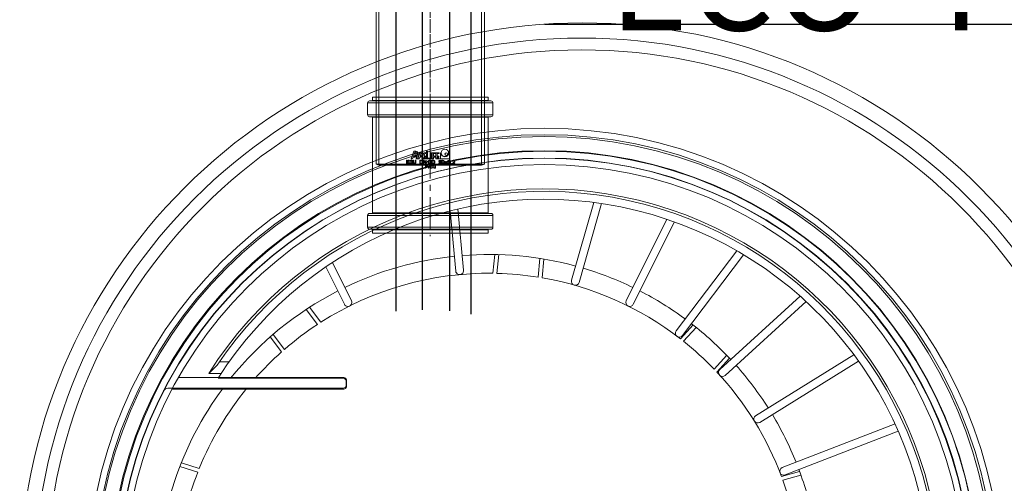
# Model space of a CAD drawing. Units: millimetres. Extents: x 1184 to 10491, y 1403 to 11695.
# Drawn here: x 4511 to 5509, y 3091 to 3561 of the extents above; entities that cross this region are included whole.
import ezdxf

# ---------------------------------------------------------------- set-up
doc = ezdxf.new("R2010")
doc.units = ezdxf.units.MM
doc.linetypes.add('ACAD_ISO04W100', pattern=[30, 24, -3, 0, -3])
doc.linetypes.add('CENTER', pattern=[50.8, 31.75, -6.35, 6.35, -6.35])
for name, color, linetype, lineweight in [('_AIR-MEMBRANE-DIFFUSER', 40, 'Continuous', 30), ('_AIR-SLUDGE', 3, 'Continuous', 30), ('_AIR-TREATED-WATER', 5, 'Continuous', 30), ('_AIR-WASTEWATER', 1, 'Continuous', 30), ('DEFAULT_1', 7, 'CENTER', 5), ('DIMENSIONS', 240, 'Continuous', 5), ('PIPELIFE', 7, 'Continuous', 5), ('PP', 20, 'Continuous', 5), ('Pragma-Rib-Layer', 22, 'Continuous', 5), ('TEXT', 2, 'Continuous', 5)]:
    doc.layers.add(name, color=color, linetype=linetype, lineweight=lineweight)
doc.styles.add('PDF Arial', font='arial.ttf')
doc.styles.add('SEACAD_Arial', font='arial.ttf')
doc.dimstyles.new('ECO', dxfattribs={"dimtxt": 200, "dimasz": 140, "dimexe": 70, "dimexo": 0, "dimgap": 35, "dimtad": 1, "dimdec": 0, "dimrnd": 10, "dimtxsty": 'SEACAD_Arial', "dimblk1": '_SE_FILLED', "dimblk2": '_SE_FILLED', "dimsah": 1, "dimcen": 70, "dimclrt": 2, "dimadec": 0, "dimazin": 0, "dimtfac": 0.5, "dimtdec": 0, "dimtmove": 0, "dimatfit": 3, "dimfxl": 1, "dimarcsym": 0})

# ---------------------------------------------------------------- blocks, each defined once
blk = doc.blocks.new('Cone 1000_800-Top view')
at = {"lineweight": -2}
for points in [[(199.06, 203.18), (199.06, 377.49)], [(210.75, 203.18), (210.75, 371.3)], [(199.06, 203.18), (199.75, 201.47), (201.47, 200.78)], [(201.47, 200.78), (208.34, 200.78)], [(208.34, 200.78), (210.06, 201.47), (210.75, 203.18)]]:
    blk.add_lwpolyline(points, dxfattribs=at)
for centre, radius in [((0, -37.82), 554.89), ((0, -37.82), 542.86), ((0, 0), 463.37), ((0, 0), 456.91), ((0, 0), 440.06), ((0, 0), 433.19), ((0, 0), 426.65)]:
    blk.add_circle(centre, radius, dxfattribs=at)
blk = doc.blocks.new('Cone 800_630-Top view')
for p, q in [((-200, 147.22), (-200, 325.17)), ((200, 147.22), (200, 325.17)), ((-215, 283.71), (-215, 271.2)), ((215, 283.71), (215, 271.2)), ((-210, 147.22), (-210, 274.43)), ((210, 147.22), (210, 274.43)), ((-285.09, 146.43), (-322.98, 165.29)), ((285.09, 146.43), (322.98, 165.29)), ((-288.66, 139.27), (-327.47, 158.59)), ((288.66, 139.27), (327.47, 158.59)), ((-207.5, 144.72), (-202.5, 144.72)), ((207.5, 144.72), (202.5, 144.72)), ((-319.45, 25.58), (-381.65, 31.35)), ((-318.71, 33.55), (-379.77, 39.21)), ((318.71, 33.55), (379.77, 39.21)), ((319.45, 25.58), (381.65, 31.35)), ((-309.33, -83.85), (-388.27, -106.31)), ((309.33, -83.85), (388.27, -106.31)), ((-307.14, -91.55), (-387.15, -114.31)), ((307.14, -91.55), (387.15, -114.31)), ((-288.66, -139.27), (-371.24, -180.38)), ((288.66, -139.27), (371.24, -180.38)), ((-285.09, -146.43), (-368.59, -188.01)), ((285.09, -146.43), (368.59, -188.01)), ((-258.15, -189.93), (-339.36, -251.26)), ((-253.33, -196.32), (-335.27, -258.2)), ((-264.09, -206.92), (-250, -194.08)), ((-261.6, -210.06), (-247.52, -197.23)), ((261.6, -210.06), (247.52, -197.23)), ((264.09, -206.92), (250, -194.08)), ((253.33, -196.32), (335.27, -258.2)), ((258.15, -189.93), (339.36, -251.26)), ((-233.3, -241.1), (-219.23, -228.27)), ((233.3, -241.1), (219.23, -228.27)), ((-218.86, -234.14), (-293.1, -315.58)), ((-230.41, -243.87), (-216.32, -231.03)), ((230.41, -243.87), (216.32, -231.03)), ((218.86, -234.14), (293.1, -315.58)), ((-212.94, -239.53), (-287.71, -321.54)), ((212.94, -239.53), (287.71, -321.54)), ((-172.12, -270.39), (-233.82, -370.03)), ((-165.32, -274.6), (-227.34, -374.76)), ((165.32, -274.6), (227.34, -374.76)), ((172.12, -270.39), (233.82, -370.03)), ((-119.51, -297.41), (-163.76, -411.63)), ((119.51, -297.41), (163.76, -411.63)), ((-112.05, -300.3), (-156.45, -414.9)), ((112.05, -300.3), (156.45, -414.9)), ((-62.82, -314.3), (-85.94, -437.97)), ((-54.96, -315.77), (-78.12, -439.65)), ((54.96, -315.77), (78.12, -439.65)), ((62.82, -314.3), (85.94, -437.97)), ((-4, -320.47), (-4, -447.5)), ((4, -320.47), (4, -447.5))]:
    blk.add_line(p, q)
at = {"ltscale": 3}
for p, q in [((-74.93, 307.5), (-80.66, 325.66)), ((-71.03, 308.42), (-76.76, 326.6)), ((71.03, 308.42), (76.76, 326.6)), ((74.93, 307.5), (80.66, 325.66)), ((-118.72, 293.39), (-124.45, 311.56)), ((-114.99, 294.87), (-120.72, 313.03)), ((114.99, 294.87), (120.72, 313.03)), ((118.72, 293.39), (124.45, 311.56)), ((-223.29, 275.29), (-215, 283.71)), ((223.29, 275.29), (215, 283.71)), ((-226.55, 273.08), (-226.55, 263.32)), ((226.55, 273.08), (226.55, 263.32)), ((-236.71, 210.09), (-251.92, 221.57)), ((236.71, 210.09), (251.92, 221.57)), ((-239.36, 207.07), (-254.55, 218.55)), ((239.36, 207.07), (254.55, 218.55)), ((-266.85, 170.18), (-282.06, 181.67)), ((-264.67, 173.55), (-279.87, 185.03)), ((264.67, 173.55), (279.87, 185.03)), ((266.85, 170.18), (282.06, 181.67)), ((-335.45, -5.98), (-316.47, -4.22)), ((-335.35, -9.98), (-316.39, -8.23)), ((335.35, -9.98), (316.39, -8.23)), ((335.45, -5.98), (316.47, -4.22)), ((-331.48, -51.81), (-312.51, -50.05)), ((-330.83, -55.76), (-311.85, -54)), ((330.83, -55.76), (311.85, -54)), ((331.48, -51.81), (312.51, -50.05)), ((-110.39, -296.62), (-115.6, -314.95)), ((-106.62, -297.99), (-111.83, -316.31)), ((106.62, -297.99), (111.83, -316.31)), ((110.39, -296.62), (115.6, -314.95)), ((-66.22, -309.49), (-71.44, -327.81)), ((-62.3, -310.3), (-67.51, -328.64)), ((62.3, -310.3), (67.51, -328.64)), ((66.22, -309.49), (71.44, -327.81))]:
    blk.add_line(p, q, dxfattribs=at)
for radius in [455, 440.7, 433.15]:
    blk.add_circle((0, -56), radius)
for centre, radius, start, end in [((0, 0), 335.5, 90, 126.59289), ((-195, 325.17), 5, 117.09356, 180), ((0, 0), 335.5, 53.40711, 90), ((195, 325.17), 5, 0, 62.90644), ((0, 0), 316.5, 90, 102.96949), ((0, 0), 316.5, 77.03051, 90), ((0, 0), 316.5, 103.69554, 111.30446), ((0, 0), 316.5, 68.69554, 76.30446), ((0, 0), 316.5, 112.03051, 129.19192), ((0, 0), 316.5, 50.80808, 67.96949), ((0, -56), 402.03, 122.32921, 57.67079), ((0, -56), 399.52, 123.97983, 56.02017), ((0, -56), 391.52, 122.43705, 57.56295), ((0, 0), 335.5, 128.75059, 152.84629), ((0, 0), 335.5, 27.15371, 51.24941), ((0, 0), 316.5, 131.56858, 138.41066), ((0, 0), 316.5, 41.58934, 48.43142), ((0, 0), 316.5, 139.13671, 146.74564), ((0, 0), 316.5, 33.25436, 40.86329), ((0, 0), 316.5, 147.47169, 180.7636), ((0, 0), 316.5, 359.2364, 32.52831), ((0, 0), 335.5, 154.21254, 174.02276), ((-286.87, 142.85), 4, 243.52941, 63.52941), ((-207.5, 147.22), 2.5, 180, 270), ((-202.5, 147.22), 2.5, 270, 0), ((202.5, 147.22), 2.5, 180, 270), ((207.5, 147.22), 2.5, 270, 0), ((286.87, 142.85), 4, 116.47059, 296.47059), ((0, 0), 335.5, 5.97724, 25.78746), ((-319.1, 29.57), 4, 264.34495, 85.06682), ((319.1, 29.57), 4, 94.93318, 275.65505), ((0, 0), 335.5, 175.38901, 195.19923), ((0, 0), 335.5, 344.80077, 4.61099), ((0, 0), 316.5, 189.82463, 217.82243), ((0, 0), 316.5, 322.17757, 350.17537), ((-308.24, -87.7), 4, 285.88235, 105.88235), ((308.24, -87.7), 4, 74.11765, 254.11765), ((0, 0), 335.5, 196.56548, 205.78746), ((0, 0), 335.5, 334.21254, 343.43452), ((-286.87, -142.85), 4, 296.47059, 116.47059), ((286.87, -142.85), 4, 63.52941, 243.52941), ((0, 0), 335.5, 207.15371, 216.3757), ((0, 0), 335.5, 323.6243, 332.84629), ((-255.74, -193.13), 4, 307.05882, 127.05882), ((255.74, -193.13), 4, 52.94118, 232.94118), ((0, 0), 335.5, 217.74195, 226.96393), ((0, 0), 335.5, 313.03607, 322.25805), ((-215.92, -236.85), 4, 318.01028, 137.28383), ((0, 0), 316.5, 226.88345, 249.58713), ((0, 0), 316.5, 290.41287, 313.11655), ((215.92, -236.85), 4, 42.71617, 221.98972), ((0, 0), 335.5, 228.33018, 237.55217), ((0, 0), 335.5, 302.44783, 311.66982), ((-168.72, -272.49), 4, 328.23529, 148.23529), ((168.72, -272.49), 4, 31.76471, 211.76471), ((0, 0), 335.5, 238.91842, 248.1404), ((0, 0), 335.5, 291.8596, 301.08158), ((-115.78, -298.85), 4, 338.82353, 158.82353), ((115.78, -298.85), 4, 21.17647, 201.17647), ((0, 0), 335.5, 249.50665, 258.72864), ((-58.89, -315.04), 4, 349.41176, 169.41176), ((0, 0), 316.5, 258.64816, 270), ((0, -320.5), 4, 0.35868, 179.64132), ((0, 0), 316.5, 270, 281.35184), ((58.89, -315.04), 4, 10.58824, 190.58824), ((0, 0), 335.5, 281.27136, 290.49335), ((0, 0), 335.5, 260.09489, 269.31687), ((0, 0), 335.5, 270.68313, 279.90511)]:
    blk.add_arc(centre, radius, start, end)
for centre, radius, start, end in [((0, 0), 316.5, 181.48966, 189.09858), ((0, 0), 316.5, 350.90142, 358.51034), ((-1.05, -0.96), 315.07, 218.53124, 226.17464), ((1.05, -0.96), 315.07, 313.82536, 321.46876), ((-0.39, -1.37), 315.07, 250.29594, 257.93935), ((0.39, -1.37), 315.07, 282.06065, 289.70406)]:
    blk.add_arc(centre, radius, start, end, dxfattribs=at)
blk = doc.blocks.new('_SE_FILLED')
at = {"color": 0}
blk.add_line((0, 0), (-1, 0), dxfattribs=at)
blk.add_solid([(0, 0), (-1, -0.1665), (-1, 0.1665), (0, 0)], dxfattribs=at)
blk = doc.blocks.new('*D47')
at = {"layer": 'DIMENSIONS', "color": 0, "lineweight": -2, "transparency": 16777216}
for p, q in [((5043.06, 3556.69), (6435.85, 3556.69)), ((6400.85, 3486.69), (6400.85, 2488.87)), ((5043.06, 2418.87), (6435.85, 2418.87))]:
    blk.add_line(p, q, dxfattribs=at)
at = {"layer": 'DIMENSIONS', "color": 0, "lineweight": -2, "transparency": 16777216, "xscale": 70, "yscale": 70, "zscale": 70}
for p, rotation in [((6400.85, 3556.69), 90), ((6400.85, 2418.87), 270)]:
    blk.add_blockref('_SE_FILLED', p, dxfattribs=dict(at, rotation=rotation))
at = {"layer": 'DIMENSIONS', "color": 2, "transparency": 16777216, "insert": (6332.29, 2987.78), "char_height": 100, "attachment_point": 5, "rotation": 90, "style": 'SEACAD_Arial'}
blk.add_mtext('1140', dxfattribs=at)
blk = doc.blocks.new('*U34')
at = {"linetype": 'ACAD_ISO04W100', "lineweight": -2, "ltscale": 0.5}
blk.add_line((-55.96, 0), (484.4, 0), dxfattribs=at)
at = {"color": 0, "linetype": 'ACAD_ISO04W100', "lineweight": -2, "ltscale": 0.5}
blk.add_line((-39.32, 0), (484.4, 0), dxfattribs=at)
at = {"linetype": 'ByBlock', "lineweight": -2}
for points in [[(-52.56, 62.9), (-38.26, 62.9), (-38.26, -62.9), (-52.56, -62.9)], [(-49.96, 60.3), (-40.86, 60.3), (-40.86, -60.3), (-49.96, -60.3)], [(-55.96, 57.8), (-52.56, 57.8), (-52.56, -57.8), (-55.96, -57.8)], [(-55.96, 55.2), (-49.96, 55.2), (-49.96, -55.2), (-55.96, -55.2)], [(-40.86, 55.2), (-0.86, 55.2), (-0.86, -55.2), (-40.86, -55.2)], [(-38.26, 57.8), (1.14, 57.8), (1.14, -57.8), (-38.26, -57.8)], [(0, 52), (484.4, 52), (484.4, -52), (0, -52)], [(1.89, 55), (483.59, 55), (483.59, -55), (1.89, -55)]]:
    blk.add_lwpolyline(points, close=True, dxfattribs=at)
for points in [[(-0.86, -55.2), (0, -52), (0, 52), (-0.86, 55.2), (-0.86, -55.2)], [(1.14, 57.8), (1.89, 55), (1.89, -55), (1.14, -57.8), (1.14, 57.8)], [(483.59, 55), (484.4, 52), (484.4, -52), (483.59, -55), (483.59, 55)]]:
    blk.add_lwpolyline(points, dxfattribs=at)
blk = doc.blocks.new('kgu-dnod110am')
at = {"color": 7, "linetype": 'Continuous'}
for p, q in [((-58.5, 70.5), (-58.5, 67)), ((-58.5, 70.5), (-55.3, 70.5)), ((-55.3, 70.5), (0, 70.5)), ((55.3, 70.5), (0, 70.5)), ((58.5, 70.5), (55.3, 70.5)), ((58.5, 70.5), (58.5, 67)), ((-63.5, 64.5), (-63.5, 52.5)), ((-59.01, 66.5), (-61.5, 66.5)), ((-61.5, 66.5), (-61.5, 66.5)), ((-61.5, 66.5), (-59.01, 66.5)), ((-59, 66.5), (-59.01, 66.5)), ((-59.01, 66.5), (-59, 66.5)), ((0, 66.5), (-59, 66.5)), ((-59, 66.5), (0, 66.5)), ((59, 66.5), (0, 66.5)), ((0, 66.5), (59, 66.5)), ((59.01, 66.5), (59, 66.5)), ((59, 66.5), (59.01, 66.5)), ((61.5, 66.5), (59.01, 66.5)), ((59.01, 66.5), (61.5, 66.5)), ((61.5, 66.5), (61.5, 66.5)), ((63.5, 64.5), (63.5, 52.5)), ((-59.01, 50.5), (-61.5, 50.5)), ((-61.5, 50.5), (-59.01, 50.5)), ((-59, 50.5), (-59.01, 50.5)), ((-59.01, 50.5), (-59, 50.5)), ((0, 50.5), (-59, 50.5)), ((-59, 50.5), (0, 50.5)), ((-58.5, 50), (-58.5, -47)), ((59, 50.5), (0, 50.5)), ((0, 50.5), (59, 50.5)), ((58.5, 50), (58.5, -47)), ((59.01, 50.5), (59, 50.5)), ((59, 50.5), (59.01, 50.5)), ((61.5, 50.5), (59.01, 50.5)), ((59.01, 50.5), (61.5, 50.5)), ((-19.5, 7.85), (-16.72, 15.5)), ((-17.14, 10.4), (-15.66, 14.45)), ((-17.14, 10.4), (-15.86, 10.4)), ((-16.72, 15.5), (-14.51, 15.5)), ((-15.66, 14.45), (-15.04, 14.45)), ((-15.01, 10.99), (-14.19, 13.24)), ((-14.4, 7.85), (-12.22, 13.85)), ((-13.63, 10.83), (-12.81, 13.08)), ((-12.96, 7.85), (-10.78, 13.85)), ((-12.64, 7.85), (-10.46, 13.85)), ((-12.22, 13.85), (-10.78, 13.85)), ((-10.46, 13.85), (-8.59, 13.85)), ((-10.28, 10.4), (-9.3, 13.1)), ((-10.28, 10.4), (-9.51, 10.4)), ((-9.3, 13.1), (-8.97, 13.1)), ((-8.95, 10.79), (-8.4, 12.29)), ((-8.74, 7.85), (-6.56, 13.85)), ((-8.12, 10.44), (-7.47, 12.24)), ((-6.56, 13.85), (-3.94, 13.85)), ((-6.38, 10.4), (-5.4, 13.1)), ((-6.38, 10.4), (-4.55, 10.4)), ((-5.4, 13.1), (-3.94, 13.1)), ((-4.55, 9.65), (-4.55, 10.4)), ((-3.94, 13.85), (-3.94, 15.5)), ((-3.94, 15.5), (-2.74, 15.5)), ((-3.94, 7.85), (-3.94, 13.1)), ((-2.74, 8.6), (-2.74, 15.5)), ((0.41, 7.85), (0.41, 13.85)), ((0.41, 13.85), (1.61, 13.85)), ((1.61, 7.85), (1.61, 13.85)), ((2.06, 7.85), (2.06, 13.85)), ((2.06, 13.85), (5.51, 13.85)), ((3.41, 10.4), (3.41, 13.25)), ((3.41, 13.25), (5.51, 13.25)), ((3.41, 10.4), (5.21, 10.4)), ((5.21, 9.65), (5.21, 10.4)), ((5.51, 13.25), (5.51, 13.85)), ((5.66, 7.85), (5.66, 13.85)), ((5.66, 13.85), (9.11, 13.85)), ((7.01, 10.4), (7.01, 13.25)), ((7.01, 13.25), (9.11, 13.25)), ((7.01, 10.4), (8.81, 10.4)), ((8.81, 9.65), (8.81, 10.4)), ((9.11, 13.25), (9.11, 13.85)), ((10.2, 7.85), (10.2, 13.85)), ((10.2, 13.85), (10.8, 13.85)), ((18.9, 13.85), (19.5, 13.85)), ((19.5, 7.85), (19.5, 13.85)), ((-24, 6.35), (-23.56, 6.35)), ((-24, 2.85), (-24, 6.35)), ((-24, 2.85), (-23.56, 2.85)), ((-23.56, 4.64), (-21.96, 6.35)), ((-23.56, 6.35), (-23.56, 4.64)), ((-23.05, 4.56), (-23.56, 4.04)), ((-23.56, 2.85), (-23.56, 4.04)), ((-21.96, 2.85), (-23.05, 4.56)), ((-21.38, 6.35), (-22.69, 4.94)), ((-22.69, 4.94), (-21.38, 2.85)), ((-21.96, 6.35), (-21.38, 6.35)), ((-21.38, 2.85), (-21.96, 2.85)), ((-20.79, 5.16), (-20.72, 5.53)), ((-20.79, 4.04), (-20.79, 5.16)), ((-20.79, 4.04), (-20.72, 3.67)), ((-20.72, 5.53), (-20.57, 5.83)), ((-20.72, 3.67), (-20.57, 3.37)), ((-20.57, 5.83), (-20.28, 6.13)), ((-20.57, 3.37), (-20.28, 3.07)), ((-20.35, 5.16), (-20.28, 5.46)), ((-20.35, 4.04), (-20.35, 5.16)), ((-20.35, 4.04), (-20.28, 3.74)), ((-20.28, 6.13), (-19.99, 6.28)), ((-20.28, 5.46), (-20.14, 5.68)), ((-20.28, 3.74), (-20.14, 3.52)), ((-20.28, 3.07), (-19.99, 2.92)), ((-20.14, 5.68), (-19.92, 5.83)), ((-20.14, 3.52), (-19.92, 3.37)), ((-19.99, 6.28), (-19.62, 6.35)), ((-19.99, 2.92), (-19.62, 2.85)), ((-19.92, 5.83), (-19.62, 5.9)), ((-19.92, 3.37), (-19.62, 3.3)), ((-19.62, 6.35), (-18.97, 6.35)), ((-19.62, 5.9), (-18.97, 5.9)), ((-19.62, 3.3), (-18.97, 3.3)), ((-19.62, 2.85), (-18.97, 2.85)), ((-19.5, 7.85), (-18.06, 7.85)), ((-19.04, 4.79), (-17.95, 4.79)), ((-19.04, 4.34), (-19.04, 4.79)), ((-19.04, 4.34), (-18.39, 4.34)), ((-18.97, 6.35), (-18.6, 6.28)), ((-18.97, 5.9), (-18.68, 5.83)), ((-18.97, 3.3), (-18.68, 3.37)), ((-18.97, 2.85), (-18.6, 2.92)), ((-18.68, 5.83), (-18.46, 5.68)), ((-18.68, 3.37), (-18.46, 3.52)), ((-18.6, 6.28), (-18.31, 6.13)), ((-18.6, 2.92), (-18.31, 3.07)), ((-18.46, 5.68), (-18.39, 5.46)), ((-18.46, 3.52), (-18.39, 3.74)), ((-18.39, 5.46), (-17.95, 5.46)), ((-18.39, 3.74), (-18.39, 4.34)), ((-18.31, 6.13), (-18.02, 5.83)), ((-18.31, 3.07), (-18.02, 3.37)), ((-18.06, 7.85), (-17.41, 9.65)), ((-18.02, 5.83), (-17.95, 5.46)), ((-18.02, 3.37), (-17.95, 3.67)), ((-17.95, 3.67), (-17.95, 4.79)), ((-17.41, 9.65), (-15.32, 9.65)), ((-17.36, 6.35), (-16.93, 6.35)), ((-17.36, 4.04), (-17.36, 6.35)), ((-17.36, 4.04), (-17.29, 3.67)), ((-17.29, 3.67), (-17.15, 3.37)), ((-17.15, 3.37), (-16.85, 3.07)), ((-16.93, 4.04), (-16.93, 6.35)), ((-16.93, 4.04), (-16.85, 3.74)), ((-16.85, 3.74), (-16.71, 3.52)), ((-16.85, 3.07), (-16.56, 2.92)), ((-16.71, 3.52), (-16.49, 3.37)), ((-16.56, 2.92), (-16.2, 2.85)), ((-16.49, 3.37), (-16.2, 3.3)), ((-16.2, 3.3), (-15.91, 3.3)), ((-16.2, 2.85), (-15.91, 2.85)), ((-15.91, 3.3), (-15.61, 3.37)), ((-15.91, 2.85), (-15.54, 2.92)), ((-15.61, 3.37), (-15.4, 3.52)), ((-15.54, 2.92), (-15.25, 3.07)), ((-15.4, 3.52), (-15.25, 3.74)), ((-15.25, 3.74), (-15.18, 4.04)), ((-15.25, 3.07), (-14.96, 3.37)), ((-15.18, 6.35), (-14.74, 6.35)), ((-15.18, 4.04), (-15.18, 6.35)), ((-14.96, 3.37), (-14.81, 3.67)), ((-14.81, 3.67), (-14.74, 4.04)), ((-14.74, 4.04), (-14.74, 6.35)), ((-14.4, 7.85), (-12.96, 7.85)), ((-12.64, 7.85), (-11.21, 7.85)), ((-11.21, 7.85), (-10.55, 9.65)), ((-10.66, 6.35), (-8.91, 6.35)), ((-10.66, 2.85), (-10.66, 6.35)), ((-10.66, 2.85), (-8.91, 2.85)), ((-10.55, 9.65), (-9.25, 9.65)), ((-10.22, 5.9), (-8.91, 5.9)), ((-10.22, 3.3), (-10.22, 5.9)), ((-10.22, 3.3), (-8.91, 3.3)), ((-8.91, 6.35), (-8.54, 6.28)), ((-8.91, 5.9), (-8.61, 5.83)), ((-8.91, 3.3), (-8.61, 3.37)), ((-8.91, 2.85), (-8.54, 2.92)), ((-8.74, 7.85), (-4.99, 7.85)), ((-8.61, 5.83), (-8.4, 5.68)), ((-8.61, 3.37), (-8.4, 3.52)), ((-8.54, 6.28), (-8.25, 6.13)), ((-8.54, 2.92), (-8.25, 3.07)), ((-8.4, 5.68), (-8.25, 5.46)), ((-8.4, 3.52), (-8.25, 3.74)), ((-8.25, 6.13), (-7.96, 5.83)), ((-8.25, 5.46), (-8.18, 5.16)), ((-8.25, 3.74), (-8.18, 4.04)), ((-8.25, 3.07), (-7.96, 3.37)), ((-8.18, 4.04), (-8.18, 5.16)), ((-7.96, 5.83), (-7.81, 5.53)), ((-7.96, 3.37), (-7.81, 3.67)), ((-7.81, 5.53), (-7.74, 5.16)), ((-7.81, 3.67), (-7.74, 4.04)), ((-7.74, 4.04), (-7.74, 5.16)), ((-6.5, 6.35), (-7.16, 6.35)), ((-7.16, 6.35), (-7.16, 2.85)), ((-7.16, 2.85), (-6.72, 2.85)), ((-7.03, 8.6), (-6.65, 9.65)), ((-7.03, 8.6), (-4.99, 8.6)), ((-6.72, 2.85), (-6.72, 5.9)), ((-6.72, 5.9), (-4.9, 2.85)), ((-6.65, 9.65), (-4.55, 9.65)), ((-4.68, 3.37), (-6.5, 6.35)), ((-5, 0.85), (-3.75, 0.85)), ((-5, -1.65), (-5, 0.85)), ((-4.99, 7.85), (-4.99, 8.6)), ((-4.9, 2.85), (-4.24, 2.85)), ((-4.69, 0.58), (-3.7, 0.58)), ((-4.69, -0.21), (-4.69, 0.58)), ((-4.68, 6.35), (-4.24, 6.35)), ((-4.68, 3.37), (-4.68, 6.35)), ((-4.24, 2.85), (-4.24, 6.35)), ((-3.94, 7.85), (-0.04, 7.85)), ((-3.75, 0.85), (-3.49, 0.8)), ((-3.7, 0.58), (-3.54, 0.53)), ((-3.66, 3.74), (-2.71, 5.61)), ((-3.44, 3.59), (-3.66, 3.74)), ((-3.54, 0.53), (-3.44, 0.42)), ((-3.49, 0.8), (-3.28, 0.64)), ((-3.44, 3.59), (-2.49, 5.46)), ((-3.44, 0.42), (-3.39, 0.26)), ((-3.44, -0.05), (-3.39, 0.11)), ((-3.39, 0.11), (-3.39, 0.26)), ((-3.28, 0.64), (-3.12, 0.42)), ((-3.12, 0.42), (-3.07, 0.26)), ((-3.12, -0.11), (-3.07, 0.05)), ((-3.07, 0.26), (-3.07, 0.05)), ((-2.74, 8.6), (-0.04, 8.6)), ((-2.49, 5.46), (-2.71, 5.61)), ((-1.82, -1.65), (-2.66, 0.85)), ((-2.66, 0.85), (-2.34, 0.85)), ((-1.61, -1.33), (-2.34, 0.85)), ((-1.91, 5.16), (-1.83, 5.53)), ((-1.91, 4.04), (-1.91, 5.16)), ((-1.91, 4.04), (-1.83, 3.67)), ((-1.83, 5.53), (-1.69, 5.83)), ((-1.83, 3.67), (-1.69, 3.37)), ((-1.69, 5.83), (-1.4, 6.13)), ((-1.69, 3.37), (-1.4, 3.07)), ((-0.89, 0.85), (-1.61, -1.33)), ((-1.47, 5.16), (-1.4, 5.46)), ((-1.47, 4.04), (-1.47, 5.16)), ((-1.47, 4.04), (-1.4, 3.74)), ((-1.41, -1.65), (-0.57, 0.85)), ((-1.4, 6.13), (-1.1, 6.28)), ((-1.4, 5.46), (-1.25, 5.68)), ((-1.4, 3.74), (-1.25, 3.52)), ((-1.4, 3.07), (-1.1, 2.92)), ((-1.25, 5.68), (-1.03, 5.83)), ((-1.25, 3.52), (-1.03, 3.37)), ((-1.1, 6.28), (-0.74, 6.35)), ((-1.1, 2.92), (-0.74, 2.85)), ((-1.03, 5.83), (-0.74, 5.9)), ((-1.03, 3.37), (-0.74, 3.3)), ((-0.89, 0.85), (-0.57, 0.85)), ((-0.74, 6.35), (-0.16, 6.35)), ((-0.74, 5.9), (-0.16, 5.9)), ((-0.74, 3.3), (-0.16, 3.3)), ((-0.74, 2.85), (-0.16, 2.85)), ((-0.16, 6.35), (0.21, 6.28)), ((-0.16, 5.9), (0.14, 5.83)), ((-0.16, 3.3), (0.14, 3.37)), ((-0.16, 2.85), (0.21, 2.92)), ((-0.16, 0), (-0.1, 0.26)), ((-0.1, 0.26), (0, 0.48)), ((-0.04, 7.85), (-0.04, 8.6)), ((0, 0.48), (0.21, 0.69)), ((0.14, 5.83), (0.35, 5.68)), ((0.14, 3.37), (0.35, 3.52)), ((0.16, 0), (0.21, 0.21)), ((0.21, 6.28), (0.5, 6.13)), ((0.21, 2.92), (0.5, 3.07)), ((0.21, 0.69), (0.42, 0.8)), ((0.21, 0.21), (0.31, 0.37)), ((0.31, 0.37), (0.47, 0.48)), ((0.35, 5.68), (0.5, 5.46)), ((0.35, 3.52), (0.5, 3.74)), ((0.41, 7.85), (1.61, 7.85)), ((0.42, 0.8), (0.68, 0.85)), ((0.47, 0.48), (0.68, 0.53)), ((0.5, 6.13), (0.79, 5.83)), ((0.5, 5.46), (0.57, 5.16)), ((0.5, 3.74), (0.57, 4.04)), ((0.5, 3.07), (0.79, 3.37)), ((0.57, 4.04), (0.57, 5.16)), ((0.68, 0.85), (1.15, 0.85)), ((1.15, 0.53), (0.68, 0.53)), ((0.79, 5.83), (0.94, 5.53)), ((0.79, 3.37), (0.94, 3.67)), ((0.94, 5.53), (1.01, 5.16)), ((0.94, 3.67), (1.01, 4.04)), ((1.01, 4.04), (1.01, 5.16)), ((1.15, 0.85), (1.41, 0.8)), ((1.35, 0.48), (1.15, 0.53)), ((1.51, 0.37), (1.35, 0.48)), ((1.41, 0.8), (1.61, 0.69)), ((1.56, 0.21), (1.51, 0.37)), ((1.88, 0.21), (1.56, 0.21)), ((1.59, 2.85), (1.59, 6.35)), ((1.59, 6.35), (3.34, 6.35)), ((1.59, 2.85), (3.34, 2.85)), ((1.61, 0.69), (1.82, 0.48)), ((1.82, 0.48), (1.88, 0.21)), ((2.03, 3.3), (2.03, 5.9)), ((2.03, 5.9), (3.34, 5.9)), ((2.03, 3.3), (3.34, 3.3)), ((2.06, 7.85), (3.41, 7.85)), ((3.34, 6.35), (3.71, 6.28)), ((3.34, 5.9), (3.64, 5.83)), ((3.34, 3.3), (3.64, 3.37)), ((3.34, 2.85), (3.71, 2.92)), ((3.41, 9.65), (5.21, 9.65)), ((3.41, 7.85), (3.41, 9.65)), ((3.44, -0.8), (3.44, 0.85)), ((3.44, 0.85), (3.75, 0.85)), ((3.64, 5.83), (3.85, 5.68)), ((3.64, 3.37), (3.85, 3.52)), ((3.71, 6.28), (4, 6.13)), ((3.71, 2.92), (4, 3.07)), ((3.75, -0.8), (3.75, 0.85)), ((3.85, 5.68), (4, 5.46)), ((3.85, 3.52), (4, 3.74)), ((4, 6.13), (4.29, 5.83)), ((4, 5.46), (4.07, 5.16)), ((4, 3.74), (4.07, 4.04)), ((4, 3.07), (4.29, 3.37)), ((4.07, 4.04), (4.07, 5.16)), ((4.29, 5.83), (4.44, 5.53)), ((4.29, 3.37), (4.44, 3.67)), ((4.44, 5.53), (4.51, 5.16)), ((4.44, 3.67), (4.51, 4.04)), ((4.51, 4.04), (4.51, 5.16)), ((5, 0.85), (5, -0.8)), ((5.31, 0.85), (5, 0.85)), ((5.31, 0.85), (5.31, -0.8)), ((5.66, 7.85), (9.11, 7.85)), ((7.01, 9.65), (8.81, 9.65)), ((7.01, 8.6), (7.01, 9.65)), ((7.01, 8.6), (9.11, 8.6)), ((8.59, 5.83), (9.03, 6.35)), ((8.59, 5.23), (8.59, 5.83)), ((8.59, 5.23), (9.03, 5.75)), ((9.03, 6.35), (9.47, 6.35)), ((9.03, 2.85), (9.03, 5.75)), ((9.03, 2.85), (9.47, 2.85)), ((9.11, 7.85), (9.11, 8.6)), ((9.47, 2.85), (9.47, 6.35)), ((10.05, 5.83), (10.49, 6.35)), ((10.05, 5.23), (10.05, 5.83)), ((10.05, 5.23), (10.49, 5.75)), ((10.2, 7.85), (19.5, 7.85)), ((10.49, 6.35), (10.93, 6.35)), ((10.49, 2.85), (10.49, 5.75)), ((10.49, 2.85), (10.93, 2.85)), ((10.93, 2.85), (10.93, 6.35)), ((11.51, 4.94), (11.58, 5.31)), ((11.51, 4.26), (11.51, 4.94)), ((11.58, 3.89), (11.51, 4.26)), ((11.58, 5.31), (11.66, 5.53)), ((11.66, 3.67), (11.58, 3.89)), ((11.66, 5.53), (11.8, 5.83)), ((11.8, 3.37), (11.66, 3.67)), ((11.8, 5.83), (12.02, 6.05)), ((12.02, 3.15), (11.8, 3.37)), ((11.88, 4.86), (11.95, 5.31)), ((11.88, 4.34), (11.88, 4.86)), ((11.88, 4.34), (11.95, 3.89)), ((11.95, 5.31), (12.24, 5.75)), ((11.95, 3.89), (12.24, 3.45)), ((12.02, 6.05), (12.39, 6.28)), ((12.02, 3.15), (12.39, 2.92)), ((12.24, 5.75), (12.46, 5.9)), ((12.24, 3.45), (12.46, 3.3)), ((12.39, 6.28), (12.82, 6.35)), ((12.39, 2.92), (12.82, 2.85)), ((12.46, 5.9), (12.82, 5.98)), ((12.46, 3.3), (12.82, 3.22)), ((12.82, 6.35), (13.26, 6.28)), ((12.82, 5.98), (13.19, 5.9)), ((12.82, 3.22), (13.19, 3.3)), ((12.82, 2.85), (13.26, 2.92)), ((13.19, 5.9), (13.41, 5.75)), ((13.19, 3.3), (13.41, 3.45)), ((13.26, 6.28), (13.62, 6.05)), ((13.26, 2.92), (13.62, 3.15)), ((13.41, 5.75), (13.7, 5.31)), ((13.41, 3.45), (13.7, 3.89)), ((13.62, 6.05), (13.84, 5.83)), ((13.62, 3.15), (13.84, 3.37)), ((13.7, 5.31), (13.77, 4.86)), ((13.7, 3.89), (13.77, 4.34)), ((13.77, 4.34), (13.77, 4.86)), ((13.84, 5.83), (13.99, 5.53)), ((13.84, 3.37), (13.99, 3.67)), ((13.99, 5.53), (14.06, 5.31)), ((13.99, 3.67), (14.06, 3.89)), ((14.06, 5.31), (14.14, 4.94)), ((14.06, 3.89), (14.14, 4.26)), ((14.14, 4.26), (14.14, 4.94)), ((14.72, 5.23), (15.74, 4.04)), ((14.72, 5.23), (15.16, 5.23)), ((14.72, 2.85), (15.74, 4.04)), ((14.72, 2.85), (15.16, 2.85)), ((15.16, 5.23), (15.96, 4.26)), ((15.16, 2.85), (15.96, 3.82)), ((15.96, 4.26), (16.76, 5.23)), ((15.96, 3.82), (16.76, 2.85)), ((16.18, 4.04), (17.2, 5.23)), ((16.18, 4.04), (17.2, 2.85)), ((16.76, 5.23), (17.2, 5.23)), ((16.76, 2.85), (17.2, 2.85)), ((17.78, 3.67), (17.85, 3.45)), ((17.78, 3.67), (18.15, 3.67)), ((17.85, 5.53), (17.93, 5.83)), ((17.85, 5.53), (18.22, 5.53)), ((17.85, 3.45), (18, 3.22)), ((17.93, 5.83), (18.22, 6.13)), ((18, 3.22), (18.22, 3.07)), ((18.15, 3.67), (18.22, 3.52)), ((18.22, 6.13), (18.51, 6.28)), ((18.22, 5.53), (18.36, 5.75)), ((18.22, 3.52), (18.36, 3.37)), ((18.22, 3.07), (18.51, 2.92)), ((18.36, 5.75), (18.58, 5.9)), ((18.36, 3.37), (18.51, 3.3)), ((18.51, 6.28), (19.02, 6.35)), ((18.51, 3.3), (18.88, 3.22)), ((18.51, 2.92), (18.8, 2.85)), ((18.58, 5.9), (18.95, 5.98)), ((18.8, 2.85), (19.39, 2.85)), ((18.88, 3.22), (19.31, 3.22)), ((18.95, 5.98), (19.24, 5.98)), ((18.95, 4.49), (18.95, 4.79)), ((18.95, 4.79), (19.24, 4.79)), ((18.95, 4.49), (19.24, 4.49)), ((19.02, 6.35), (19.17, 6.35)), ((19.17, 6.35), (19.68, 6.28)), ((19.24, 5.98), (19.6, 5.9)), ((19.24, 4.79), (19.68, 4.94)), ((19.24, 4.49), (19.68, 4.41)), ((19.31, 3.22), (19.68, 3.3)), ((19.39, 2.85), (19.68, 2.92)), ((19.6, 5.9), (19.82, 5.75)), ((19.68, 6.28), (19.97, 6.13)), ((19.68, 4.94), (19.82, 5.08)), ((19.68, 4.41), (19.9, 4.26)), ((19.68, 3.3), (19.82, 3.37)), ((19.68, 2.92), (19.97, 3.07)), ((19.82, 5.75), (19.97, 5.53)), ((19.82, 5.08), (19.97, 5.38)), ((19.82, 4.64), (20.11, 4.86)), ((19.82, 4.64), (20.19, 4.49)), ((19.82, 3.37), (19.97, 3.52)), ((19.9, 4.26), (20.04, 3.97)), ((19.97, 6.13), (20.26, 5.83)), ((19.97, 5.38), (19.97, 5.53)), ((19.97, 3.52), (20.04, 3.67)), ((19.97, 3.07), (20.19, 3.22)), ((20.04, 3.67), (20.04, 3.97)), ((20.11, 4.86), (20.26, 5.08)), ((20.19, 4.49), (20.33, 4.26)), ((20.19, 3.22), (20.33, 3.45)), ((20.26, 5.83), (20.33, 5.53)), ((20.26, 5.08), (20.33, 5.38)), ((20.33, 5.38), (20.33, 5.53)), ((20.33, 4.26), (20.41, 3.97)), ((20.33, 3.45), (20.41, 3.67)), ((20.41, 3.67), (20.41, 3.97)), ((20.99, 2.4), (21.43, 3.22)), ((20.99, 2.4), (21.35, 2.4)), ((21.35, 2.4), (21.79, 3.22)), ((21.43, 3.22), (21.79, 3.22)), ((22.38, 3.22), (24.42, 5.08)), ((22.38, 2.85), (22.38, 3.22)), ((22.38, 2.85), (25, 2.85)), ((22.45, 5.53), (22.52, 5.83)), ((22.45, 5.53), (22.81, 5.53)), ((22.52, 5.83), (22.81, 6.13)), ((22.81, 6.13), (23.1, 6.28)), ((22.81, 5.53), (22.96, 5.75)), ((22.96, 5.75), (23.18, 5.9)), ((22.96, 3.22), (24.78, 4.86)), ((22.96, 3.22), (25, 3.22)), ((23.1, 6.28), (23.61, 6.35)), ((23.18, 5.9), (23.54, 5.98)), ((23.54, 5.98), (23.83, 5.98)), ((23.61, 6.35), (23.91, 6.35)), ((23.83, 5.98), (24.2, 5.9)), ((23.91, 6.35), (24.34, 6.28)), ((24.2, 5.9), (24.42, 5.75)), ((24.34, 6.28), (24.64, 6.13)), ((24.42, 5.75), (24.56, 5.53)), ((24.42, 5.08), (24.56, 5.38)), ((24.56, 5.38), (24.56, 5.53)), ((24.64, 6.13), (24.93, 5.83)), ((24.78, 4.86), (24.93, 5.08)), ((24.93, 5.83), (25, 5.53)), ((24.93, 5.08), (25, 5.38)), ((25, 5.38), (25, 5.53)), ((25, 2.85), (25, 3.22)), ((-5, -1.65), (-4.69, -1.65)), ((-4.69, -0.21), (-3.7, -0.21)), ((-3.75, -0.53), (-4.69, -0.53)), ((-4.69, -1.65), (-4.69, -0.53)), ((-3.75, -0.53), (-3.49, -0.48)), ((-3.7, -0.21), (-3.54, -0.16)), ((-3.54, -0.16), (-3.44, -0.05)), ((-3.49, -0.48), (-3.28, -0.32)), ((-3.12, -0.11), (-3.28, -0.32)), ((-1.41, -1.65), (-1.82, -1.65)), ((-0.16, -0.8), (-0.16, 0)), ((-0.16, -0.8), (-0.1, -1.06)), ((-0.1, -1.06), (0, -1.28)), ((0, -1.28), (0.21, -1.49)), ((0.16, -0.8), (0.16, 0)), ((0.16, -0.8), (0.21, -1.01)), ((0.21, -1.01), (0.31, -1.17)), ((0.21, -1.49), (0.42, -1.6)), ((0.31, -1.17), (0.47, -1.28)), ((0.42, -1.6), (0.68, -1.65)), ((0.47, -1.28), (0.68, -1.33)), ((0.68, -1.33), (1.15, -1.33)), ((0.68, -1.65), (1.15, -1.65)), ((1.15, -1.33), (1.35, -1.28)), ((1.15, -1.65), (1.41, -1.6)), ((1.35, -1.28), (1.51, -1.17)), ((1.41, -1.6), (1.61, -1.49)), ((1.51, -1.17), (1.56, -1.01)), ((1.56, -1.01), (1.88, -1.01)), ((1.61, -1.49), (1.82, -1.28)), ((1.88, -1.01), (1.82, -1.28)), ((2.29, -0.75), (2.29, -0.48)), ((2.29, -0.48), (3.02, -0.48)), ((2.29, -0.75), (3.02, -0.75)), ((3.02, -0.75), (3.02, -0.48)), ((3.44, -0.8), (3.49, -1.06)), ((3.49, -1.06), (3.59, -1.28)), ((3.59, -1.28), (3.8, -1.49)), ((3.75, -0.8), (3.8, -1.01)), ((3.8, -1.01), (3.91, -1.17)), ((3.8, -1.49), (4.01, -1.6)), ((3.91, -1.17), (4.06, -1.28)), ((4.01, -1.6), (4.27, -1.65)), ((4.06, -1.28), (4.27, -1.33)), ((4.27, -1.33), (4.48, -1.33)), ((4.27, -1.65), (4.48, -1.65)), ((4.48, -1.33), (4.69, -1.28)), ((4.48, -1.65), (4.74, -1.6)), ((4.69, -1.28), (4.84, -1.17)), ((4.74, -1.6), (4.95, -1.49)), ((4.84, -1.17), (4.95, -1.01)), ((5, -0.8), (4.95, -1.01)), ((4.95, -1.49), (5.16, -1.28)), ((5.16, -1.28), (5.26, -1.06)), ((5.26, -1.06), (5.31, -0.8)), ((-63.5, -49.5), (-63.5, -61.5)), ((-59.01, -47.5), (-61.5, -47.5)), ((-61.5, -47.5), (-61.5, -47.5)), ((-61.5, -47.5), (-59.01, -47.5)), ((-59, -47.5), (-59.01, -47.5)), ((-59.01, -47.5), (-59, -47.5)), ((0, -47.5), (-59, -47.5)), ((-59, -47.5), (0, -47.5)), ((59, -47.5), (0, -47.5)), ((0, -47.5), (59, -47.5)), ((59.01, -47.5), (59, -47.5)), ((59, -47.5), (59.01, -47.5)), ((61.5, -47.5), (59.01, -47.5)), ((59.01, -47.5), (61.5, -47.5)), ((61.5, -47.5), (61.5, -47.5)), ((63.5, -49.5), (63.5, -61.5)), ((-59.01, -63.5), (-61.5, -63.5)), ((-61.5, -63.5), (-59.01, -63.5)), ((-59, -63.5), (-59.01, -63.5)), ((-59.01, -63.5), (-59, -63.5)), ((0, -63.5), (-59, -63.5)), ((-59, -63.5), (0, -63.5)), ((-58.5, -64), (-58.5, -67.5)), ((-58.5, -67.5), (-55.3, -67.5)), ((-55.3, -67.5), (0, -67.5)), ((59, -63.5), (0, -63.5)), ((0, -63.5), (59, -63.5)), ((55.3, -67.5), (0, -67.5)), ((58.5, -67.5), (55.3, -67.5)), ((58.5, -64), (58.5, -67.5)), ((59.01, -63.5), (59, -63.5)), ((59, -63.5), (59.01, -63.5)), ((61.5, -63.5), (59.01, -63.5)), ((59.01, -63.5), (61.5, -63.5))]:
    blk.add_line(p, q, dxfattribs=at)
at = {"color": 9, "linetype": 'Continuous'}
for points in [[(-63.5, 64.5), (-63.43, 64.5), (-63.21, 64.5), (-62.85, 64.5), (-62.35, 64.5), (-61.71, 64.5), (-60.92, 64.5), (-60, 64.5), (-58.94, 64.5), (-57.75, 64.5), (-56.43, 64.5), (-54.98, 64.5), (-53.41, 64.5), (-51.71, 64.5), (-49.9, 64.5), (-47.97, 64.5), (-45.93, 64.5), (-43.79, 64.5), (-41.55, 64.5), (-39.22, 64.5), (-36.8, 64.5), (-34.29, 64.5), (-31.71, 64.5), (-29.05, 64.5), (-26.33, 64.5), (-23.55, 64.5), (-20.71, 64.5), (-17.83, 64.5), (-14.91, 64.5), (-11.96, 64.5), (-8.98, 64.5), (-5.99, 64.5), (-3, 64.5), (0, 64.5)], [(0, 67), (-2.06, 67), (-4.28, 67), (-6.69, 67), (-9.22, 67), (-11.85, 67), (-14.54, 67), (-17.27, 67), (-19.99, 67), (-22.68, 67), (-25.31, 67), (-27.86, 67), (-30.33, 67), (-32.73, 67), (-35.05, 67), (-37.3, 67), (-39.45, 67), (-41.52, 67), (-43.48, 67), (-45.34, 67), (-47.09, 67), (-48.73, 67), (-50.25, 67), (-51.66, 67), (-52.94, 67), (-54.09, 67), (-55.11, 67), (-56.01, 67), (-56.76, 67), (-57.39, 67), (-57.87, 67), (-58.22, 67), (-58.43, 67), (-58.5, 67)], [(58.5, 67), (58.43, 67), (58.22, 67), (57.87, 67), (57.39, 67), (56.76, 67), (56, 67), (55.11, 67), (54.09, 67), (52.93, 67), (51.65, 67), (50.25, 67), (48.73, 67), (47.09, 67), (45.34, 67), (43.48, 67), (41.51, 67), (39.45, 67), (37.29, 67), (35.05, 67), (32.73, 67), (30.33, 67), (27.85, 67), (25.3, 67), (22.67, 67), (19.99, 67), (17.26, 67), (14.54, 67), (11.84, 67), (9.21, 67), (6.68, 67), (4.28, 67), (2.06, 67), (0, 67)], [(0, 64.5), (3, 64.5), (5.99, 64.5), (8.98, 64.5), (11.96, 64.5), (14.91, 64.5), (17.83, 64.5), (20.71, 64.5), (23.55, 64.5), (26.33, 64.5), (29.05, 64.5), (31.71, 64.5), (34.29, 64.5), (36.8, 64.5), (39.22, 64.5), (41.55, 64.5), (43.79, 64.5), (45.93, 64.5), (47.97, 64.5), (49.9, 64.5), (51.71, 64.5), (53.41, 64.5), (54.98, 64.5), (56.43, 64.5), (57.75, 64.5), (58.95, 64.5), (60, 64.5), (60.92, 64.5), (61.71, 64.5), (62.35, 64.5), (62.85, 64.5), (63.21, 64.5), (63.43, 64.5), (63.5, 64.5)], [(-63.5, 52.5), (-63.43, 52.5), (-63.21, 52.5), (-62.85, 52.5), (-62.35, 52.5), (-61.71, 52.5), (-60.92, 52.5), (-60, 52.5), (-58.94, 52.5), (-57.75, 52.5), (-56.43, 52.5), (-54.98, 52.5), (-53.41, 52.5), (-51.71, 52.5), (-49.9, 52.5), (-47.97, 52.5), (-45.93, 52.5), (-43.79, 52.5), (-41.55, 52.5), (-39.22, 52.5), (-36.8, 52.5), (-34.29, 52.5), (-31.71, 52.5), (-29.05, 52.5), (-26.33, 52.5), (-23.55, 52.5), (-20.71, 52.5), (-17.83, 52.5), (-14.91, 52.5), (-11.96, 52.5), (-8.98, 52.5), (-5.99, 52.5), (-3, 52.5), (0, 52.5)], [(0, 50), (-2.05, 50), (-4.28, 50), (-6.67, 50), (-9.2, 50), (-11.83, 50), (-14.52, 50), (-17.25, 50), (-19.97, 50), (-22.65, 50), (-25.28, 50), (-27.83, 50), (-30.31, 50), (-32.71, 50), (-35.03, 50), (-37.28, 50), (-39.44, 50), (-41.5, 50), (-43.47, 50), (-45.33, 50), (-47.08, 50), (-48.72, 50), (-50.24, 50), (-51.65, 50), (-52.93, 50), (-54.08, 50), (-55.11, 50), (-56, 50), (-56.76, 50), (-57.38, 50), (-57.87, 50), (-58.22, 50), (-58.43, 50), (-58.5, 50)], [(0, 52.5), (3, 52.5), (5.99, 52.5), (8.98, 52.5), (11.96, 52.5), (14.91, 52.5), (17.83, 52.5), (20.71, 52.5), (23.55, 52.5), (26.33, 52.5), (29.05, 52.5), (31.71, 52.5), (34.29, 52.5), (36.8, 52.5), (39.22, 52.5), (41.55, 52.5), (43.79, 52.5), (45.93, 52.5), (47.97, 52.5), (49.9, 52.5), (51.71, 52.5), (53.41, 52.5), (54.98, 52.5), (56.43, 52.5), (57.75, 52.5), (58.94, 52.5), (60, 52.5), (60.92, 52.5), (61.71, 52.5), (62.35, 52.5), (62.85, 52.5), (63.21, 52.5), (63.43, 52.5), (63.5, 52.5)], [(58.5, 50), (58.43, 50), (58.22, 50), (57.87, 50), (57.39, 50), (56.77, 50), (56.01, 50), (55.12, 50), (54.09, 50), (52.94, 50), (51.66, 50), (50.26, 50), (48.74, 50), (47.1, 50), (45.35, 50), (43.49, 50), (41.52, 50), (39.46, 50), (37.3, 50), (35.06, 50), (32.73, 50), (30.33, 50), (27.86, 50), (25.31, 50), (22.68, 50), (20, 50), (17.27, 50), (14.55, 50), (11.85, 50), (9.22, 50), (6.69, 50), (4.29, 50), (2.06, 50), (0, 50)], [(-63.5, -49.5), (-63.43, -49.5), (-63.21, -49.5), (-62.85, -49.5), (-62.35, -49.5), (-61.71, -49.5), (-60.92, -49.5), (-60, -49.5), (-58.94, -49.5), (-57.75, -49.5), (-56.43, -49.5), (-54.98, -49.5), (-53.41, -49.5), (-51.71, -49.5), (-49.9, -49.5), (-47.97, -49.5), (-45.93, -49.5), (-43.79, -49.5), (-41.55, -49.5), (-39.22, -49.5), (-36.8, -49.5), (-34.29, -49.5), (-31.71, -49.5), (-29.05, -49.5), (-26.33, -49.5), (-23.55, -49.5), (-20.71, -49.5), (-17.83, -49.5), (-14.91, -49.5), (-11.96, -49.5), (-8.98, -49.5), (-5.99, -49.5), (-3, -49.5), (0, -49.5)], [(0, -47), (-2.06, -47), (-4.28, -47), (-6.69, -47), (-9.22, -47), (-11.85, -47), (-14.54, -47), (-17.27, -47), (-19.99, -47), (-22.68, -47), (-25.31, -47), (-27.86, -47), (-30.33, -47), (-32.73, -47), (-35.05, -47), (-37.3, -47), (-39.45, -47), (-41.52, -47), (-43.48, -47), (-45.34, -47), (-47.09, -47), (-48.73, -47), (-50.25, -47), (-51.66, -47), (-52.94, -47), (-54.09, -47), (-55.11, -47), (-56.01, -47), (-56.76, -47), (-57.39, -47), (-57.87, -47), (-58.22, -47), (-58.43, -47), (-58.5, -47)], [(58.5, -47), (58.43, -47), (58.22, -47), (57.87, -47), (57.39, -47), (56.76, -47), (56, -47), (55.11, -47), (54.09, -47), (52.93, -47), (51.65, -47), (50.25, -47), (48.73, -47), (47.09, -47), (45.34, -47), (43.48, -47), (41.51, -47), (39.45, -47), (37.29, -47), (35.05, -47), (32.73, -47), (30.33, -47), (27.85, -47), (25.3, -47), (22.67, -47), (19.99, -47), (17.26, -47), (14.54, -47), (11.84, -47), (9.21, -47), (6.68, -47), (4.28, -47), (2.06, -47), (0, -47)], [(0, -49.5), (3, -49.5), (5.99, -49.5), (8.98, -49.5), (11.96, -49.5), (14.91, -49.5), (17.83, -49.5), (20.71, -49.5), (23.55, -49.5), (26.33, -49.5), (29.05, -49.5), (31.71, -49.5), (34.29, -49.5), (36.8, -49.5), (39.22, -49.5), (41.55, -49.5), (43.79, -49.5), (45.93, -49.5), (47.97, -49.5), (49.9, -49.5), (51.71, -49.5), (53.41, -49.5), (54.98, -49.5), (56.43, -49.5), (57.75, -49.5), (58.95, -49.5), (60, -49.5), (60.92, -49.5), (61.71, -49.5), (62.35, -49.5), (62.85, -49.5), (63.21, -49.5), (63.43, -49.5), (63.5, -49.5)], [(-63.5, -61.5), (-63.43, -61.5), (-63.21, -61.5), (-62.85, -61.5), (-62.35, -61.5), (-61.71, -61.5), (-60.92, -61.5), (-60, -61.5), (-58.94, -61.5), (-57.75, -61.5), (-56.43, -61.5), (-54.98, -61.5), (-53.41, -61.5), (-51.71, -61.5), (-49.9, -61.5), (-47.97, -61.5), (-45.93, -61.5), (-43.79, -61.5), (-41.55, -61.5), (-39.22, -61.5), (-36.8, -61.5), (-34.29, -61.5), (-31.71, -61.5), (-29.05, -61.5), (-26.33, -61.5), (-23.55, -61.5), (-20.71, -61.5), (-17.83, -61.5), (-14.91, -61.5), (-11.96, -61.5), (-8.98, -61.5), (-5.99, -61.5), (-3, -61.5), (0, -61.5)], [(0, -64), (-2.05, -64), (-4.28, -64), (-6.67, -64), (-9.2, -64), (-11.83, -64), (-14.52, -64), (-17.25, -64), (-19.97, -64), (-22.65, -64), (-25.28, -64), (-27.83, -64), (-30.31, -64), (-32.71, -64), (-35.03, -64), (-37.28, -64), (-39.44, -64), (-41.5, -64), (-43.47, -64), (-45.33, -64), (-47.08, -64), (-48.72, -64), (-50.24, -64), (-51.65, -64), (-52.93, -64), (-54.08, -64), (-55.11, -64), (-56, -64), (-56.76, -64), (-57.38, -64), (-57.87, -64), (-58.22, -64), (-58.43, -64), (-58.5, -64)], [(0, -61.5), (3, -61.5), (5.99, -61.5), (8.98, -61.5), (11.96, -61.5), (14.91, -61.5), (17.83, -61.5), (20.71, -61.5), (23.55, -61.5), (26.33, -61.5), (29.05, -61.5), (31.71, -61.5), (34.29, -61.5), (36.8, -61.5), (39.22, -61.5), (41.55, -61.5), (43.79, -61.5), (45.93, -61.5), (47.97, -61.5), (49.9, -61.5), (51.71, -61.5), (53.41, -61.5), (54.98, -61.5), (56.43, -61.5), (57.75, -61.5), (58.94, -61.5), (60, -61.5), (60.92, -61.5), (61.71, -61.5), (62.35, -61.5), (62.85, -61.5), (63.21, -61.5), (63.43, -61.5), (63.5, -61.5)], [(58.5, -64), (58.43, -64), (58.22, -64), (57.87, -64), (57.39, -64), (56.77, -64), (56.01, -64), (55.12, -64), (54.09, -64), (52.94, -64), (51.66, -64), (50.26, -64), (48.74, -64), (47.1, -64), (45.35, -64), (43.49, -64), (41.52, -64), (39.46, -64), (37.3, -64), (35.06, -64), (32.73, -64), (30.33, -64), (27.86, -64), (25.31, -64), (22.68, -64), (20, -64), (17.27, -64), (14.55, -64), (11.85, -64), (9.22, -64), (6.69, -64), (4.29, -64), (2.06, -64), (0, -64)]]:
    blk.add_lwpolyline(points, dxfattribs=at)
at = {"color": 7, "linetype": 'Continuous'}
for centre, radius, start, end in [((-61.5, 64.5), 2, 90, 180), ((-59, 67), 0.5, 270, 0), ((59, 67), 0.5, 180, 270), ((61.5, 64.5), 2, 0, 90), ((-61.5, 52.5), 2, 180, 270), ((-59, 50), 0.5, 0, 90), ((59, 50), 0.5, 90, 180), ((61.5, 52.5), 2, 270, 0), ((-15.86, 11.3), 0.9, 270, 339.99993), ((-15.32, 11.45), 1.8, 270, 339.99967), ((-15.04, 13.55), 0.9, 339.99988, 90), ((-14.51, 13.7), 1.8, 339.99967, 90), ((-9.51, 11), 0.6, 270, 339.99967), ((-9.25, 10.85), 1.2, 270, 340.00019), ((-8.97, 12.5), 0.6, 339.99963, 90), ((-8.59, 12.65), 1.2, 340.00019, 90), ((14.85, 13.85), 4.05, 180, 0), ((14.85, 13.85), 3.75, 0, 180), ((14.85, 13.85), 3.75, 180, 0), ((16.2, 12.5), 1.35, 0, 180), ((16.2, 12.5), 1.35, 180, 0), ((-61.5, -49.5), 2, 90, 180), ((-59, -47), 0.5, 270, 0), ((59, -47), 0.5, 180, 270), ((61.5, -49.5), 2, 0, 90), ((-61.5, -61.5), 2, 180, 270), ((-59, -64), 0.5, 0, 90), ((59, -64), 0.5, 90, 180), ((61.5, -61.5), 2, 270, 0)]:
    blk.add_arc(centre, radius, start, end, dxfattribs=at)
at = {"layer": 'DEFAULT_1', "color": 7, "linetype": 'CENTER'}
for q in [(0, 73.5), (0, -70.5)]:
    blk.add_line((0, 70.5), q, dxfattribs=at)

msp = doc.modelspace()

# ---------------------------------------------------------------- linework, layer by layer
at = {"layer": '_AIR-MEMBRANE-DIFFUSER'}
msp.add_lwpolyline([(4946.94, 4000.73), (4946.94, 3266.02)], dxfattribs=at)
at = {"layer": '_AIR-SLUDGE'}
msp.add_line((4892.92, 3265.99), (4892.92, 4000.73), dxfattribs=at)
at = {"layer": '_AIR-TREATED-WATER'}
msp.add_line((4919.45, 3267.05), (4919.45, 4000.73), dxfattribs=at)
at = {"layer": '_AIR-WASTEWATER'}
msp.add_lwpolyline([(4968.27, 4000.73), (4968.27, 3262.94)], dxfattribs=at)
at = {"layer": 'Pragma-Rib-Layer'}
msp.add_circle((5081.45, 2987.78), 570.2, dxfattribs=at)

# ---------------------------------------------------------------- block references
at = {"layer": 'DIMENSIONS'}
msp.add_blockref('kgu-dnod110am', (4927.35, 3412.37), dxfattribs=at)
at = {"layer": 'PIPELIFE', "xscale": -1, "rotation": 90}
msp.add_blockref('*U34', (4927.35, 3898.26), dxfattribs=at)
at = {"layer": 'PP', "rotation": 90}
for name, p in [('Cone 1000_800-Top view', (5043.06, 2987.78)), ('Cone 800_630-Top view', (4986.67, 2987.78))]:
    msp.add_blockref(name, p, dxfattribs=at)

# ---------------------------------------------------------------- texts
at = {"layer": 'TEXT', "insert": (5108.55, 3817.03), "char_height": 100, "width": 1341.7457, "attachment_point": 1, "style": 'PDF Arial'}
msp.add_mtext('{\\fArial|b0|i0|c204|p34;Реактор\\P}ECO-TRV_1000_1015', dxfattribs=at)

# ---------------------------------------------------------------- dimensions: what is measured, and where the dimension line sits
at = {"layer": 'DIMENSIONS'}
dim = msp.add_linear_dim(base=(6400.85, 2418.87), p1=(5043.06, 3556.69), p2=(5043.06, 2418.87), angle=90, dimstyle='ECO', override={"dimscale": 0.5, "dimrnd": 5}, dxfattribs=at)
dim.commit()
dim.dimension.update_dxf_attribs({"geometry": '*D47', "text_midpoint": (6332.29, 2987.78)})

doc.saveas('drawing.dxf')
